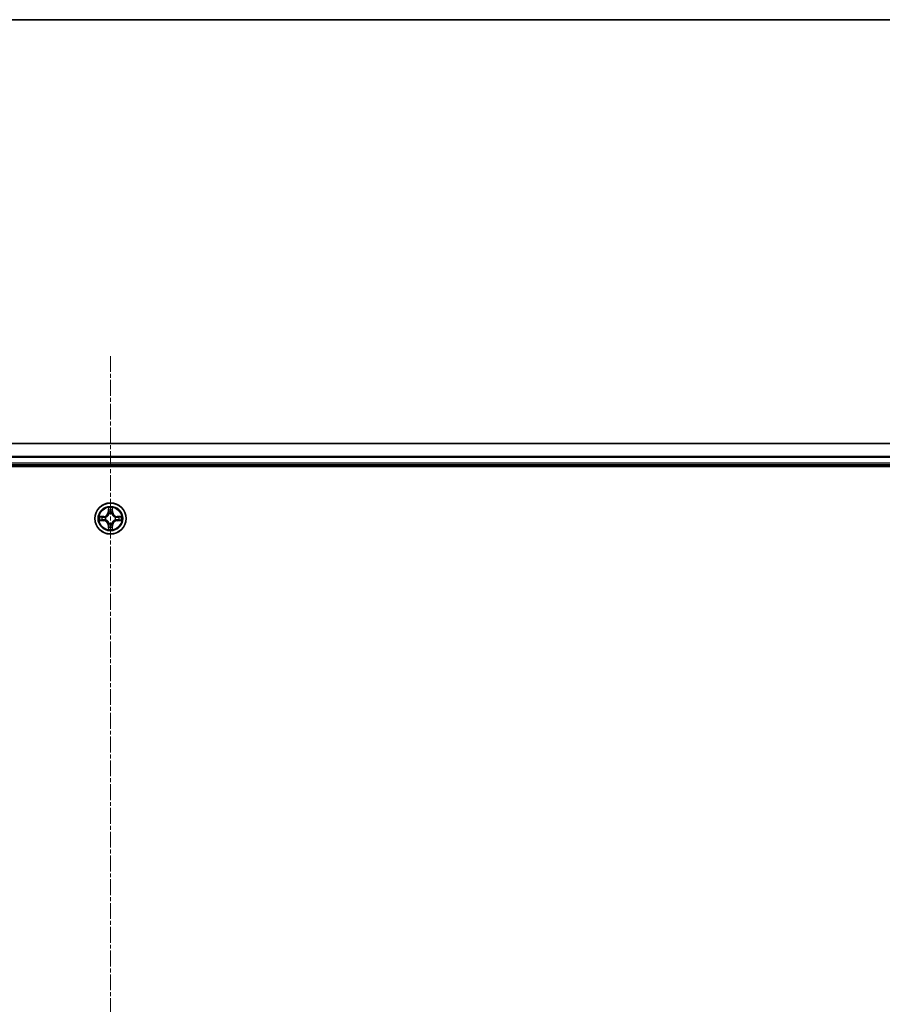
# Model space of a CAD drawing. Units: millimetres. Extents: x 7 to 9451, y 4 to 1830.
# Drawn here: x 1177 to 1337, y 1647 to 1830 of the extents above; entities that cross this region are included whole.
import ezdxf

# ---------------------------------------------------------------- set-up
doc = ezdxf.new("R2010")
doc.units = ezdxf.units.MM
doc.header["$LTSCALE"] = 0.5
doc.linetypes.add('CHAIN', pattern=[0.3543, 0.2362, -0.0295, 0.0591, -0.0295])
for name, color, linetype, lineweight in [('Border (ISO)', 7, 'Continuous', 35), ('Centerline (ISO)', 131, 'Continuous', 18), ('Visible (ISO)', 7, 'Continuous', 35), ('Visible Narrow (ISO)', 7, 'Continuous', 25)]:
    doc.layers.add(name, color=color, linetype=linetype, lineweight=lineweight)

# ---------------------------------------------------------------- blocks, each defined once
blk = doc.blocks.new('図面枠 tk図枠')
at = {"layer": 'Border (ISO)'}
blk.add_line((14.5, 289), (405.5, 289), dxfattribs=at)

msp = doc.modelspace()

# ---------------------------------------------------------------- linework, layer by layer
at = {"layer": 'Centerline (ISO)', "linetype": 'CHAIN', "ltscale": 25}
msp.add_line((1193.5011, 1767.84707), (1193.5011, 1237.34707), dxfattribs=at)
at = {"layer": 'Visible (ISO)'}
for p, q in [((1383.5011, 1751.59707), (1003.5011, 1751.59707)), ((1003.5011, 1747.59707), (1383.5011, 1747.59707)), ((998.5011, 1747.29707), (1388.5011, 1747.29707))]:
    msp.add_line(p, q, dxfattribs=at)
msp.add_circle((1193.5011, 1737.59707), 2.9, dxfattribs=at)
at = {"layer": 'Visible Narrow (ISO)'}
for p, q in [((1003.5011, 1751.55072), (1383.5011, 1751.55072)), ((1383.5011, 1749.15704), (1003.5011, 1749.15704)), ((1003.5011, 1749.0034), (1383.5011, 1749.0034)), ((1383.5011, 1747.89707), (1003.5011, 1747.89707)), ((1193.11066, 1739.6198), (1193.09705, 1738.84027)), ((1193.14685, 1738.8394), (1193.09705, 1738.84027)), ((1193.14685, 1738.8394), (1193.15541, 1739.32946)), ((1193.14685, 1738.8394), (1193.21949, 1738.83814)), ((1193.26, 1738.51337), (1193.25458, 1738.53398)), ((1193.74763, 1738.53398), (1193.74221, 1738.51337)), ((1193.85535, 1738.8394), (1193.78272, 1738.83814)), ((1193.8468, 1739.32946), (1193.85535, 1738.8394)), ((1193.85535, 1738.8394), (1193.90516, 1738.84027)), ((1193.90516, 1738.84027), (1193.89155, 1739.6198)), ((1192.2579, 1738.00113), (1191.47838, 1737.98752)), ((1191.47838, 1737.20663), (1192.2579, 1737.19302)), ((1191.76872, 1737.94277), (1192.25877, 1737.95133)), ((1192.25877, 1737.24282), (1191.76872, 1737.25138)), ((1192.25877, 1737.95133), (1192.2579, 1738.00113)), ((1192.25877, 1737.24282), (1192.2579, 1737.19302)), ((1192.25877, 1737.95133), (1192.26004, 1737.87869)), ((1192.25877, 1737.24282), (1192.26004, 1737.31546)), ((1192.5642, 1737.8436), (1192.58481, 1737.83818)), ((1192.58481, 1737.35597), (1192.5642, 1737.35055)), ((1193.25458, 1736.66017), (1193.26, 1736.68078)), ((1193.74221, 1736.68078), (1193.74763, 1736.66017)), ((1194.4174, 1737.83818), (1194.43801, 1737.8436)), ((1194.43801, 1737.35055), (1194.4174, 1737.35597)), ((1194.74343, 1737.95133), (1194.74216, 1737.87869)), ((1194.74343, 1737.24282), (1194.74216, 1737.31546)), ((1194.74343, 1737.95133), (1194.7443, 1738.00113)), ((1194.74343, 1737.95133), (1195.23349, 1737.94277)), ((1195.23349, 1737.25138), (1194.74343, 1737.24282)), ((1194.74343, 1737.24282), (1194.7443, 1737.19302)), ((1195.52383, 1737.98752), (1194.7443, 1738.00113)), ((1194.7443, 1737.19302), (1195.52383, 1737.20663)), ((1193.14685, 1736.35475), (1193.09705, 1736.35388)), ((1193.09705, 1736.35388), (1193.11066, 1735.57435)), ((1193.14685, 1736.35475), (1193.21949, 1736.35601)), ((1193.15541, 1735.86469), (1193.14685, 1736.35475)), ((1193.85535, 1736.35475), (1193.78272, 1736.35601)), ((1193.85535, 1736.35475), (1193.8468, 1735.86469)), ((1193.85535, 1736.35475), (1193.90516, 1736.35388)), ((1193.89155, 1735.57435), (1193.90516, 1736.35388))]:
    msp.add_line(p, q, dxfattribs=at)
for radius in [2.86769, 2.30915, 2.14146]:
    msp.add_circle((1193.5011, 1737.59707), radius, dxfattribs=at)
for centre, radius, start, end in [((1192.243, 1738.85518), 0.85418, 271, 359), ((1192.243, 1738.85518), 0.90399, 271, 359), ((1193.5011, 1737.59707), 2.06006, 79.0745817, 100.9254183), ((1193.5011, 1737.59707), 1.61218, 79.6924792, 100.3075208), ((1193.5011, 1737.59707), 0.9688, 75.2580441, 104.7419559), ((1193.5011, 1737.59707), 0.94748, 75.2580441, 104.7419559), ((1194.75921, 1738.85518), 0.90399, 181, 269), ((1194.75921, 1738.85518), 0.85418, 181, 269), ((1193.5011, 1737.59707), 2.06006, 169.0745817, 190.9254183), ((1193.5011, 1737.59707), 1.61218, 169.6924792, 190.3075208), ((1192.243, 1736.33897), 0.85418, 1, 89), ((1192.243, 1736.33897), 0.90399, 1, 89), ((1193.5011, 1737.59707), 0.9688, 165.2580441, 194.7419559), ((1193.5011, 1737.59707), 0.94748, 165.2580441, 194.7419559), ((1193.5011, 1737.59707), 0.9688, 255.2580441, 284.7419559), ((1193.5011, 1737.59707), 0.94748, 255.2580441, 284.7419559), ((1194.75921, 1736.33897), 0.90399, 91, 179), ((1194.75921, 1736.33897), 0.85418, 91, 179), ((1193.5011, 1737.59707), 0.94748, 345.2580441, 14.7419559), ((1193.5011, 1737.59707), 0.9688, 345.2580441, 14.7419559), ((1193.5011, 1737.59707), 1.61218, 349.6924792, 10.3075208), ((1193.5011, 1737.59707), 2.06006, 349.0745817, 10.9254183), ((1193.5011, 1737.59707), 2.06006, 259.0745817, 280.9254183), ((1193.5011, 1737.59707), 1.61218, 259.6924792, 280.3075208)]:
    msp.add_arc(centre, radius, start, end, dxfattribs=at)
for centre, major_axis, ratio, start_param, end_param in [((1193.20521, 1739.32859), (-0.04996, -0.002), 0.548506655, 4.783578405, 6.178760573), ((1193.22065, 1739.13917), (-0.04936, -0.00795), 0.895740182, 4.730442692, 6.085865813), ((1193.26597, 1738.49067), (-0.04917, 0.00905), 0.876846415, 5.103283132, 6.100893958), ((1193.26597, 1738.49067), (-0.04772, 0.01491), 0.410701226, 4.964497834, 6.187449516), ((1193.26929, 1738.83727), (-0.04936, -0.00795), 0.895720538, 4.734837657, 6.085883608), ((1193.73292, 1738.83727), (0.04936, -0.00795), 0.895720538, 0.197301699, 1.54834765), ((1193.73623, 1738.49067), (0.04772, 0.01491), 0.410701227, 0.095735791, 1.318687473), ((1193.73623, 1738.49067), (0.04917, 0.00905), 0.876846413, 0.18229136, 1.179902186), ((1193.78156, 1739.13917), (0.04936, -0.00795), 0.895740182, 0.197319494, 1.552742616), ((1193.797, 1739.32859), (0.04996, -0.002), 0.548506655, 0.104424734, 1.499606902), ((1191.76959, 1737.89297), (0.002, 0.04996), 0.548506655, 0.104424734, 1.499606902), ((1191.76959, 1737.30118), (0.002, -0.04996), 0.548506655, 4.783578405, 6.178760573), ((1191.95901, 1737.87753), (0.00795, 0.04936), 0.895740182, 0.197319494, 1.552742616), ((1191.95901, 1737.31662), (0.00795, -0.04936), 0.895740182, 4.730442692, 6.085865813), ((1192.26091, 1737.82889), (0.00795, 0.04936), 0.895720538, 0.197301699, 1.54834765), ((1192.26091, 1737.36526), (0.00795, -0.04936), 0.895720538, 4.734837657, 6.085883608), ((1192.60751, 1737.8322), (-0.00905, 0.04917), 0.876846413, 0.18229136, 1.179902186), ((1192.60751, 1737.36195), (-0.00905, -0.04917), 0.876846415, 5.103283132, 6.100893958), ((1192.60751, 1737.8322), (-0.01491, 0.04772), 0.410701227, 0.095735791, 1.318687473), ((1192.60751, 1737.36195), (-0.01491, -0.04772), 0.410701226, 4.964497834, 6.187449516), ((1193.26597, 1736.70348), (-0.04917, -0.00905), 0.876846413, 0.18229136, 1.179902186), ((1193.26597, 1736.70348), (-0.04772, -0.01491), 0.410701227, 0.095735791, 1.318687473), ((1193.73623, 1736.70348), (0.04772, -0.01491), 0.410701226, 4.964497834, 6.187449516), ((1193.73623, 1736.70348), (0.04917, -0.00905), 0.876846415, 5.103283132, 6.100893958), ((1194.3947, 1737.8322), (0.00905, 0.04917), 0.876846415, 5.103283132, 6.100893958), ((1194.3947, 1737.8322), (0.01491, 0.04772), 0.410701226, 4.964497834, 6.187449516), ((1194.3947, 1737.36195), (0.01491, -0.04772), 0.410701227, 0.095735791, 1.318687473), ((1194.3947, 1737.36195), (0.00905, -0.04917), 0.876846413, 0.18229136, 1.179902186), ((1194.7413, 1737.82889), (-0.00795, 0.04936), 0.895720538, 4.734837657, 6.085883608), ((1194.7413, 1737.36526), (-0.00795, -0.04936), 0.895720538, 0.197301699, 1.54834765), ((1195.04319, 1737.87753), (-0.00795, 0.04936), 0.895740182, 4.730442692, 6.085865813), ((1195.04319, 1737.31662), (-0.00795, -0.04936), 0.895740182, 0.197319494, 1.552742616), ((1195.23262, 1737.89297), (-0.002, 0.04996), 0.548506655, 4.783578405, 6.178760573), ((1195.23262, 1737.30118), (-0.002, -0.04996), 0.548506655, 0.104424734, 1.499606902), ((1193.20521, 1735.86556), (-0.04996, 0.002), 0.548506655, 0.104424734, 1.499606902), ((1193.22065, 1736.05498), (-0.04936, 0.00795), 0.895740182, 0.197319494, 1.552742616), ((1193.26929, 1736.35688), (-0.04936, 0.00795), 0.895720538, 0.197301699, 1.54834765), ((1193.73292, 1736.35688), (0.04936, 0.00795), 0.895720538, 4.734837657, 6.085883608), ((1193.78156, 1736.05498), (0.04936, 0.00795), 0.895740182, 4.730442692, 6.085865813), ((1193.797, 1735.86556), (0.04996, 0.002), 0.548506655, 4.783578405, 6.178760573)]:
    msp.add_ellipse(centre, major_axis=major_axis, ratio=ratio, start_param=start_param, end_param=end_param, dxfattribs=at)
for points, knots in [([(1192.58481, 1737.83818), (1192.6007, 1737.84334), (1192.61655, 1737.84892), (1192.71256, 1737.88545), (1192.79167, 1737.92714), (1192.91433, 1738.015), (1192.96001, 1738.05366), (1193.00226, 1738.09592), (1193.04452, 1738.13817), (1193.08318, 1738.18385), (1193.17104, 1738.30651), (1193.21273, 1738.38561), (1193.24925, 1738.48162), (1193.25484, 1738.49748), (1193.26, 1738.51337)], [-0.1748660129, -0.1748660129, -0.1748660129, -0.1748660129, -0.1694049504, -0.1694049504, -0.1416740768, -0.1416740768, -0.1243422808, -0.1243422808, -0.1243422808, -0.1070104848, -0.1070104848, -0.0792796113, -0.0792796113, -0.0738185488, -0.0738185488, -0.0738185488, -0.0738185488]), ([(1193.21905, 1738.50739), (1193.21436, 1738.49227), (1193.20929, 1738.47719), (1193.17607, 1738.38595), (1193.13819, 1738.311), (1193.05801, 1738.19601), (1193.02264, 1738.15353), (1192.98364, 1738.11454), (1192.94464, 1738.07554), (1192.90217, 1738.04017), (1192.78718, 1737.95999), (1192.71223, 1737.92211), (1192.62098, 1737.88889), (1192.60591, 1737.88382), (1192.59079, 1737.87912)], [0.0738185488, 0.0738185488, 0.0738185488, 0.0738185488, 0.0792796113, 0.0792796113, 0.1070104848, 0.1070104848, 0.1243422808, 0.1243422808, 0.1243422808, 0.1416740768, 0.1416740768, 0.1694049504, 0.1694049504, 0.1748660128, 0.1748660128, 0.1748660128, 0.1748660128]), ([(1193.20056, 1739.35578), (1193.20019, 1739.37084), (1193.19809, 1739.38634), (1193.18958, 1739.42728), (1193.18142, 1739.4529), (1193.16331, 1739.50158), (1193.15365, 1739.52462), (1193.13286, 1739.57178), (1193.12171, 1739.59589), (1193.11066, 1739.6198)], [0, 0, 0, 0, 0.00593403848, 0.00593403848, 0.01542850005, 0.01542850005, 0.02374498793, 0.02374498793, 0.03239430317, 0.03239430317, 0.03239430317, 0.03239430317]), ([(1193.11066, 1739.6198), (1193.1162, 1739.59348), (1193.12178, 1739.56695), (1193.13214, 1739.51505), (1193.13695, 1739.48969), (1193.14595, 1739.43614), (1193.14998, 1739.40797), (1193.15419, 1739.36299), (1193.15522, 1739.34598), (1193.15541, 1739.32946)], [-0.03239430317, -0.03239430317, -0.03239430317, -0.03239430317, -0.02374498793, -0.02374498793, -0.01542850005, -0.01542850005, -0.00593403848, -0.00593403848, 0, 0, 0, 0]), ([(1193.15541, 1739.32946), (1193.15702, 1739.2891), (1193.15916, 1739.25227), (1193.16437, 1739.18833), (1193.16743, 1739.16124), (1193.17085, 1739.14004)], [0, 0, 0, 0, 0.01449142296, 0.01449142296, 0.02898284593, 0.02898284593, 0.02898284593, 0.02898284593]), ([(1193.17085, 1739.14004), (1193.17895, 1739.08972), (1193.18706, 1739.03941), (1193.20327, 1738.93877), (1193.21138, 1738.88846), (1193.21949, 1738.83814)], [0, 0, 0, 0, 0.03438992711, 0.03438992711, 0.06877985423, 0.06877985423, 0.06877985423, 0.06877985423]), ([(1193.21263, 1739.18323), (1193.20958, 1739.20252), (1193.20701, 1739.22718), (1193.20296, 1739.28543), (1193.20148, 1739.319), (1193.20056, 1739.35578)], [-0.02898284593, -0.02898284593, -0.02898284593, -0.02898284593, -0.01449142296, -0.01449142296, 0, 0, 0, 0]), ([(1193.26106, 1738.88129), (1193.253, 1738.93162), (1193.24493, 1738.98195), (1193.22879, 1739.08259), (1193.22071, 1739.13291), (1193.21263, 1739.18323)], [-0.06877985423, -0.06877985423, -0.06877985423, -0.06877985423, -0.03438992711, -0.03438992711, 0, 0, 0, 0]), ([(1193.21949, 1738.83814), (1193.23112, 1738.76974), (1193.23571, 1738.70006), (1193.23059, 1738.5889), (1193.22632, 1738.54861), (1193.21905, 1738.50739)], [0, 0, 0, 0, 0.04912062725, 0.04912062725, 0.07646536039, 0.07646536039, 0.07646536039, 0.07646536039]), ([(1193.25458, 1738.53398), (1193.26338, 1738.5773), (1193.26881, 1738.6196), (1193.27641, 1738.73627), (1193.27257, 1738.80941), (1193.26106, 1738.88129)], [-0.07646536035, -0.07646536035, -0.07646536035, -0.07646536035, -0.04912062725, -0.04912062725, 0, 0, 0, 0]), ([(1193.74115, 1738.88129), (1193.72963, 1738.80941), (1193.72579, 1738.73627), (1193.73339, 1738.6196), (1193.73882, 1738.5773), (1193.74763, 1738.53398)], [-0.09824125451, -0.09824125451, -0.09824125451, -0.09824125451, -0.04912062725, -0.04912062725, -0.02177589412, -0.02177589412, -0.02177589412, -0.02177589412]), ([(1193.78957, 1739.18323), (1193.78149, 1739.13291), (1193.77342, 1739.08259), (1193.75728, 1738.98195), (1193.74921, 1738.93162), (1193.74115, 1738.88129)], [-0.06877985423, -0.06877985423, -0.06877985423, -0.06877985423, -0.03438992711, -0.03438992711, 0, 0, 0, 0]), ([(1193.74221, 1738.51337), (1193.74737, 1738.49748), (1193.75295, 1738.48162), (1193.78948, 1738.38561), (1193.83116, 1738.30651), (1193.91903, 1738.18385), (1193.95769, 1738.13817), (1193.99994, 1738.09592), (1194.0422, 1738.05366), (1194.08788, 1738.015), (1194.21054, 1737.92714), (1194.28964, 1737.88545), (1194.38565, 1737.84892), (1194.40151, 1737.84334), (1194.4174, 1737.83818)], [-0.1748660129, -0.1748660129, -0.1748660129, -0.1748660129, -0.1694049504, -0.1694049504, -0.1416740768, -0.1416740768, -0.1243422808, -0.1243422808, -0.1243422808, -0.1070104848, -0.1070104848, -0.0792796113, -0.0792796113, -0.0738185488, -0.0738185488, -0.0738185488, -0.0738185488]), ([(1193.78315, 1738.50739), (1193.77589, 1738.54861), (1193.77161, 1738.5889), (1193.7665, 1738.70006), (1193.77108, 1738.76974), (1193.78272, 1738.83814)], [0.02177589412, 0.02177589412, 0.02177589412, 0.02177589412, 0.04912062725, 0.04912062725, 0.09824125451, 0.09824125451, 0.09824125451, 0.09824125451]), ([(1193.78272, 1738.83814), (1193.79083, 1738.88846), (1193.79893, 1738.93877), (1193.81515, 1739.03941), (1193.82325, 1739.08972), (1193.83136, 1739.14004)], [0, 0, 0, 0, 0.03438992711, 0.03438992711, 0.06877985423, 0.06877985423, 0.06877985423, 0.06877985423]), ([(1194.41142, 1737.87912), (1194.3963, 1737.88382), (1194.38122, 1737.88889), (1194.28998, 1737.92211), (1194.21503, 1737.95999), (1194.10004, 1738.04017), (1194.05756, 1738.07554), (1194.01857, 1738.11454), (1193.97957, 1738.15353), (1193.9442, 1738.19601), (1193.86402, 1738.311), (1193.82614, 1738.38595), (1193.79292, 1738.47719), (1193.78784, 1738.49227), (1193.78315, 1738.50739)], [0.0738185488, 0.0738185488, 0.0738185488, 0.0738185488, 0.0792796113, 0.0792796113, 0.1070104848, 0.1070104848, 0.1243422808, 0.1243422808, 0.1243422808, 0.1416740768, 0.1416740768, 0.1694049504, 0.1694049504, 0.1748660128, 0.1748660128, 0.1748660128, 0.1748660128]), ([(1193.80164, 1739.35578), (1193.80073, 1739.31924), (1193.79926, 1739.28586), (1193.79523, 1739.2275), (1193.79265, 1739.20264), (1193.78957, 1739.18323)], [-0.02898284593, -0.02898284593, -0.02898284593, -0.02898284593, -0.01458506341, -0.01458506341, 0, 0, 0, 0]), ([(1193.89155, 1739.6198), (1193.87808, 1739.59066), (1193.86445, 1739.56123), (1193.83586, 1739.49468), (1193.82155, 1739.45795), (1193.80614, 1739.39933), (1193.80218, 1739.37712), (1193.80164, 1739.35578)], [-0.00033832945, -0.00033832945, -0.00033832945, -0.00033832945, 0.0102009359, 0.0102009359, 0.02365018994, 0.02365018994, 0.03205597372, 0.03205597372, 0.03205597372, 0.03205597372]), ([(1193.83136, 1739.14004), (1193.8348, 1739.16137), (1193.83788, 1739.18868), (1193.84307, 1739.25274), (1193.8452, 1739.28936), (1193.8468, 1739.32946)], [0, 0, 0, 0, 0.01458506341, 0.01458506341, 0.02898284593, 0.02898284593, 0.02898284593, 0.02898284593]), ([(1193.8468, 1739.32946), (1193.84706, 1739.35286), (1193.84902, 1739.37726), (1193.85663, 1739.44168), (1193.86374, 1739.4821), (1193.87799, 1739.55534), (1193.8848, 1739.58773), (1193.89155, 1739.6198)], [-0.03205597372, -0.03205597372, -0.03205597372, -0.03205597372, -0.02365018994, -0.02365018994, -0.0102009359, -0.0102009359, 0.00033832945, 0.00033832945, 0.00033832945, 0.00033832945]), ([(1191.76872, 1737.94277), (1191.74532, 1737.94304), (1191.72092, 1737.94499), (1191.6565, 1737.95261), (1191.61608, 1737.95971), (1191.54284, 1737.97396), (1191.51045, 1737.98077), (1191.47838, 1737.98752)], [-0.03205597372, -0.03205597372, -0.03205597372, -0.03205597372, -0.02365018994, -0.02365018994, -0.0102009359, -0.0102009359, 0.00033832945, 0.00033832945, 0.00033832945, 0.00033832945]), ([(1191.47838, 1737.98752), (1191.50752, 1737.97406), (1191.53695, 1737.96043), (1191.6035, 1737.93183), (1191.64023, 1737.91752), (1191.69885, 1737.90212), (1191.72106, 1737.89815), (1191.7424, 1737.89762)], [-0.00033832945, -0.00033832945, -0.00033832945, -0.00033832945, 0.0102009359, 0.0102009359, 0.02365018994, 0.02365018994, 0.03205597372, 0.03205597372, 0.03205597372, 0.03205597372]), ([(1191.7424, 1737.29653), (1191.72733, 1737.29616), (1191.71184, 1737.29406), (1191.6709, 1737.28555), (1191.64528, 1737.27739), (1191.5966, 1737.25928), (1191.57356, 1737.24962), (1191.52639, 1737.22884), (1191.50229, 1737.21768), (1191.47838, 1737.20663)], [0, 0, 0, 0, 0.00593403848, 0.00593403848, 0.01542850005, 0.01542850005, 0.02374498793, 0.02374498793, 0.03239430317, 0.03239430317, 0.03239430317, 0.03239430317]), ([(1191.47838, 1737.20663), (1191.5047, 1737.21217), (1191.53123, 1737.21775), (1191.58313, 1737.22812), (1191.60849, 1737.23293), (1191.66204, 1737.24192), (1191.69021, 1737.24595), (1191.73519, 1737.25016), (1191.7522, 1737.25119), (1191.76872, 1737.25138)], [-0.03239430317, -0.03239430317, -0.03239430317, -0.03239430317, -0.02374498793, -0.02374498793, -0.01542850005, -0.01542850005, -0.00593403848, -0.00593403848, 0, 0, 0, 0]), ([(1191.7424, 1737.89762), (1191.77894, 1737.8967), (1191.81231, 1737.89524), (1191.87068, 1737.8912), (1191.89554, 1737.88862), (1191.91495, 1737.88554)], [-0.02898284593, -0.02898284593, -0.02898284593, -0.02898284593, -0.01458506341, -0.01458506341, 0, 0, 0, 0]), ([(1191.91495, 1737.30861), (1191.89566, 1737.30555), (1191.871, 1737.30298), (1191.81275, 1737.29893), (1191.77918, 1737.29745), (1191.7424, 1737.29653)], [-0.02898284593, -0.02898284593, -0.02898284593, -0.02898284593, -0.01449142296, -0.01449142296, 0, 0, 0, 0]), ([(1191.95814, 1737.92733), (1191.9368, 1737.93077), (1191.9095, 1737.93385), (1191.84544, 1737.93904), (1191.80881, 1737.94117), (1191.76872, 1737.94277)], [0, 0, 0, 0, 0.01458506341, 0.01458506341, 0.02898284593, 0.02898284593, 0.02898284593, 0.02898284593]), ([(1191.76872, 1737.25138), (1191.80908, 1737.25299), (1191.84591, 1737.25513), (1191.90985, 1737.26034), (1191.93694, 1737.2634), (1191.95814, 1737.26682)], [0, 0, 0, 0, 0.01449142296, 0.01449142296, 0.02898284593, 0.02898284593, 0.02898284593, 0.02898284593]), ([(1191.91495, 1737.88554), (1191.96527, 1737.87747), (1192.01559, 1737.86939), (1192.11623, 1737.85325), (1192.16656, 1737.84518), (1192.21688, 1737.83712)], [-0.06877985423, -0.06877985423, -0.06877985423, -0.06877985423, -0.03438992711, -0.03438992711, 0, 0, 0, 0]), ([(1192.21688, 1737.35703), (1192.16656, 1737.34897), (1192.11623, 1737.3409), (1192.01559, 1737.32476), (1191.96527, 1737.31668), (1191.91495, 1737.30861)], [-0.06877985423, -0.06877985423, -0.06877985423, -0.06877985423, -0.03438992711, -0.03438992711, 0, 0, 0, 0]), ([(1192.26004, 1737.87869), (1192.20972, 1737.8868), (1192.15941, 1737.89491), (1192.05877, 1737.91112), (1192.00846, 1737.91923), (1191.95814, 1737.92733)], [0, 0, 0, 0, 0.03438992711, 0.03438992711, 0.06877985423, 0.06877985423, 0.06877985423, 0.06877985423]), ([(1191.95814, 1737.26682), (1192.00846, 1737.27492), (1192.05877, 1737.28303), (1192.15941, 1737.29924), (1192.20972, 1737.30735), (1192.26004, 1737.31546)], [0, 0, 0, 0, 0.03438992711, 0.03438992711, 0.06877985423, 0.06877985423, 0.06877985423, 0.06877985423]), ([(1192.21688, 1737.83712), (1192.28877, 1737.82561), (1192.36191, 1737.82177), (1192.47858, 1737.82936), (1192.52087, 1737.8348), (1192.5642, 1737.8436)], [-0.09824125451, -0.09824125451, -0.09824125451, -0.09824125451, -0.04912062725, -0.04912062725, -0.02177589412, -0.02177589412, -0.02177589412, -0.02177589412]), ([(1192.5642, 1737.35055), (1192.52087, 1737.35935), (1192.47858, 1737.36479), (1192.36191, 1737.37238), (1192.28877, 1737.36854), (1192.21688, 1737.35703)], [-0.07646536035, -0.07646536035, -0.07646536035, -0.07646536035, -0.04912062725, -0.04912062725, 0, 0, 0, 0]), ([(1192.59079, 1737.87912), (1192.54957, 1737.87186), (1192.50928, 1737.86758), (1192.39812, 1737.86247), (1192.32844, 1737.86705), (1192.26004, 1737.87869)], [0.02177589412, 0.02177589412, 0.02177589412, 0.02177589412, 0.04912062725, 0.04912062725, 0.09824125451, 0.09824125451, 0.09824125451, 0.09824125451]), ([(1192.26004, 1737.31546), (1192.32844, 1737.3271), (1192.39812, 1737.33168), (1192.50928, 1737.32657), (1192.54957, 1737.32229), (1192.59079, 1737.31503)], [0, 0, 0, 0, 0.04912062725, 0.04912062725, 0.07646536039, 0.07646536039, 0.07646536039, 0.07646536039]), ([(1193.26, 1736.68078), (1193.25484, 1736.69667), (1193.24925, 1736.71253), (1193.21273, 1736.80854), (1193.17104, 1736.88764), (1193.08318, 1737.0103), (1193.04452, 1737.05598), (1193.00226, 1737.09823), (1192.96001, 1737.14049), (1192.91433, 1737.17915), (1192.79167, 1737.26701), (1192.71256, 1737.3087), (1192.61655, 1737.34522), (1192.6007, 1737.35081), (1192.58481, 1737.35597)], [-0.1748660129, -0.1748660129, -0.1748660129, -0.1748660129, -0.1694049504, -0.1694049504, -0.1416740768, -0.1416740768, -0.1243422808, -0.1243422808, -0.1243422808, -0.1070104848, -0.1070104848, -0.0792796113, -0.0792796113, -0.0738185488, -0.0738185488, -0.0738185488, -0.0738185488]), ([(1192.59079, 1737.31503), (1192.60591, 1737.31033), (1192.62098, 1737.30526), (1192.71223, 1737.27204), (1192.78718, 1737.23416), (1192.90217, 1737.15398), (1192.94464, 1737.11861), (1192.98364, 1737.07961), (1193.02264, 1737.04062), (1193.05801, 1736.99814), (1193.13819, 1736.88315), (1193.17607, 1736.8082), (1193.20929, 1736.71696), (1193.21436, 1736.70188), (1193.21905, 1736.68676)], [0.0738185488, 0.0738185488, 0.0738185488, 0.0738185488, 0.0792796113, 0.0792796113, 0.1070104848, 0.1070104848, 0.1243422808, 0.1243422808, 0.1243422808, 0.1416740768, 0.1416740768, 0.1694049504, 0.1694049504, 0.1748660128, 0.1748660128, 0.1748660128, 0.1748660128]), ([(1193.21905, 1736.68676), (1193.22632, 1736.64554), (1193.23059, 1736.60525), (1193.23571, 1736.49409), (1193.23112, 1736.42441), (1193.21949, 1736.35601)], [0.02177589412, 0.02177589412, 0.02177589412, 0.02177589412, 0.04912062725, 0.04912062725, 0.09824125451, 0.09824125451, 0.09824125451, 0.09824125451]), ([(1193.26106, 1736.31286), (1193.27257, 1736.38474), (1193.27641, 1736.45788), (1193.26881, 1736.57455), (1193.26338, 1736.61685), (1193.25458, 1736.66017)], [-0.09824125451, -0.09824125451, -0.09824125451, -0.09824125451, -0.04912062725, -0.04912062725, -0.02177589412, -0.02177589412, -0.02177589412, -0.02177589412]), ([(1193.74763, 1736.66017), (1193.73882, 1736.61685), (1193.73339, 1736.57455), (1193.72579, 1736.45788), (1193.72963, 1736.38474), (1193.74115, 1736.31286)], [-0.07646536035, -0.07646536035, -0.07646536035, -0.07646536035, -0.04912062725, -0.04912062725, 0, 0, 0, 0]), ([(1194.4174, 1737.35597), (1194.40151, 1737.35081), (1194.38565, 1737.34522), (1194.28964, 1737.3087), (1194.21054, 1737.26701), (1194.08788, 1737.17915), (1194.0422, 1737.14049), (1193.99994, 1737.09823), (1193.95769, 1737.05598), (1193.91903, 1737.0103), (1193.83116, 1736.88764), (1193.78948, 1736.80854), (1193.75295, 1736.71253), (1193.74737, 1736.69667), (1193.74221, 1736.68078)], [-0.1748660129, -0.1748660129, -0.1748660129, -0.1748660129, -0.1694049504, -0.1694049504, -0.1416740768, -0.1416740768, -0.1243422808, -0.1243422808, -0.1243422808, -0.1070104848, -0.1070104848, -0.0792796113, -0.0792796113, -0.0738185488, -0.0738185488, -0.0738185488, -0.0738185488]), ([(1193.78272, 1736.35601), (1193.77108, 1736.42441), (1193.7665, 1736.49409), (1193.77161, 1736.60525), (1193.77589, 1736.64554), (1193.78315, 1736.68676)], [0, 0, 0, 0, 0.04912062725, 0.04912062725, 0.07646536039, 0.07646536039, 0.07646536039, 0.07646536039]), ([(1193.78315, 1736.68676), (1193.78784, 1736.70188), (1193.79292, 1736.71696), (1193.82614, 1736.8082), (1193.86402, 1736.88315), (1193.9442, 1736.99814), (1193.97957, 1737.04062), (1194.01857, 1737.07961), (1194.05756, 1737.11861), (1194.10004, 1737.15398), (1194.21503, 1737.23416), (1194.28998, 1737.27204), (1194.38122, 1737.30526), (1194.3963, 1737.31033), (1194.41142, 1737.31503)], [0.0738185488, 0.0738185488, 0.0738185488, 0.0738185488, 0.0792796113, 0.0792796113, 0.1070104848, 0.1070104848, 0.1243422808, 0.1243422808, 0.1243422808, 0.1416740768, 0.1416740768, 0.1694049504, 0.1694049504, 0.1748660128, 0.1748660128, 0.1748660128, 0.1748660128]), ([(1194.74216, 1737.87869), (1194.67377, 1737.86705), (1194.60409, 1737.86247), (1194.49293, 1737.86758), (1194.45264, 1737.87186), (1194.41142, 1737.87912)], [0, 0, 0, 0, 0.04912062725, 0.04912062725, 0.07646536039, 0.07646536039, 0.07646536039, 0.07646536039]), ([(1194.41142, 1737.31503), (1194.45264, 1737.32229), (1194.49293, 1737.32657), (1194.60409, 1737.33168), (1194.67377, 1737.3271), (1194.74216, 1737.31546)], [0.02177589412, 0.02177589412, 0.02177589412, 0.02177589412, 0.04912062725, 0.04912062725, 0.09824125451, 0.09824125451, 0.09824125451, 0.09824125451]), ([(1194.43801, 1737.8436), (1194.48133, 1737.8348), (1194.52362, 1737.82936), (1194.64029, 1737.82177), (1194.71344, 1737.82561), (1194.78532, 1737.83712)], [-0.07646536035, -0.07646536035, -0.07646536035, -0.07646536035, -0.04912062725, -0.04912062725, 0, 0, 0, 0]), ([(1194.78532, 1737.35703), (1194.71344, 1737.36854), (1194.64029, 1737.37238), (1194.52362, 1737.36479), (1194.48133, 1737.35935), (1194.43801, 1737.35055)], [-0.09824125451, -0.09824125451, -0.09824125451, -0.09824125451, -0.04912062725, -0.04912062725, -0.02177589412, -0.02177589412, -0.02177589412, -0.02177589412]), ([(1195.04406, 1737.92733), (1194.99375, 1737.91923), (1194.94343, 1737.91112), (1194.8428, 1737.89491), (1194.79248, 1737.8868), (1194.74216, 1737.87869)], [0, 0, 0, 0, 0.03438992711, 0.03438992711, 0.06877985423, 0.06877985423, 0.06877985423, 0.06877985423]), ([(1194.74216, 1737.31546), (1194.79248, 1737.30735), (1194.8428, 1737.29924), (1194.94343, 1737.28303), (1194.99375, 1737.27492), (1195.04406, 1737.26682)], [0, 0, 0, 0, 0.03438992711, 0.03438992711, 0.06877985423, 0.06877985423, 0.06877985423, 0.06877985423]), ([(1194.78532, 1737.83712), (1194.83565, 1737.84518), (1194.88597, 1737.85325), (1194.98662, 1737.86939), (1195.03694, 1737.87747), (1195.08726, 1737.88554)], [-0.06877985423, -0.06877985423, -0.06877985423, -0.06877985423, -0.03438992711, -0.03438992711, 0, 0, 0, 0]), ([(1195.08726, 1737.30861), (1195.03694, 1737.31668), (1194.98662, 1737.32476), (1194.88597, 1737.3409), (1194.83565, 1737.34897), (1194.78532, 1737.35703)], [-0.06877985423, -0.06877985423, -0.06877985423, -0.06877985423, -0.03438992711, -0.03438992711, 0, 0, 0, 0]), ([(1195.23349, 1737.94277), (1195.19313, 1737.94116), (1195.15629, 1737.93902), (1195.09236, 1737.93381), (1195.06527, 1737.93075), (1195.04406, 1737.92733)], [0, 0, 0, 0, 0.01449142296, 0.01449142296, 0.02898284593, 0.02898284593, 0.02898284593, 0.02898284593]), ([(1195.04406, 1737.26682), (1195.0654, 1737.26338), (1195.09271, 1737.2603), (1195.15677, 1737.25511), (1195.19339, 1737.25298), (1195.23349, 1737.25138)], [0, 0, 0, 0, 0.01458506341, 0.01458506341, 0.02898284593, 0.02898284593, 0.02898284593, 0.02898284593]), ([(1195.08726, 1737.88554), (1195.10654, 1737.8886), (1195.13121, 1737.89117), (1195.18946, 1737.89522), (1195.22303, 1737.8967), (1195.25981, 1737.89762)], [-0.02898284593, -0.02898284593, -0.02898284593, -0.02898284593, -0.01449142296, -0.01449142296, 0, 0, 0, 0]), ([(1195.25981, 1737.29653), (1195.22327, 1737.29745), (1195.18989, 1737.29891), (1195.13153, 1737.30295), (1195.10667, 1737.30553), (1195.08726, 1737.30861)], [-0.02898284593, -0.02898284593, -0.02898284593, -0.02898284593, -0.01458506341, -0.01458506341, 0, 0, 0, 0]), ([(1195.52383, 1737.98752), (1195.49751, 1737.98198), (1195.47098, 1737.9764), (1195.41907, 1737.96603), (1195.39372, 1737.96122), (1195.34017, 1737.95223), (1195.312, 1737.9482), (1195.26702, 1737.94399), (1195.25001, 1737.94296), (1195.23349, 1737.94277)], [-0.03239430317, -0.03239430317, -0.03239430317, -0.03239430317, -0.02374498793, -0.02374498793, -0.01542850005, -0.01542850005, -0.00593403848, -0.00593403848, 0, 0, 0, 0]), ([(1195.23349, 1737.25138), (1195.25689, 1737.25111), (1195.28129, 1737.24916), (1195.34571, 1737.24154), (1195.38613, 1737.23444), (1195.45936, 1737.22019), (1195.49176, 1737.21338), (1195.52383, 1737.20663)], [-0.03205597372, -0.03205597372, -0.03205597372, -0.03205597372, -0.02365018994, -0.02365018994, -0.0102009359, -0.0102009359, 0.00033832945, 0.00033832945, 0.00033832945, 0.00033832945]), ([(1195.25981, 1737.89762), (1195.27487, 1737.89799), (1195.29037, 1737.90009), (1195.33131, 1737.9086), (1195.35693, 1737.91676), (1195.40561, 1737.93487), (1195.42865, 1737.94453), (1195.47581, 1737.96531), (1195.49992, 1737.97647), (1195.52383, 1737.98752)], [0, 0, 0, 0, 0.00593403848, 0.00593403848, 0.01542850005, 0.01542850005, 0.02374498793, 0.02374498793, 0.03239430317, 0.03239430317, 0.03239430317, 0.03239430317]), ([(1195.52383, 1737.20663), (1195.49469, 1737.22009), (1195.46526, 1737.23372), (1195.39871, 1737.26232), (1195.36198, 1737.27663), (1195.30336, 1737.29203), (1195.28115, 1737.296), (1195.25981, 1737.29653)], [-0.00033832945, -0.00033832945, -0.00033832945, -0.00033832945, 0.0102009359, 0.0102009359, 0.02365018994, 0.02365018994, 0.03205597372, 0.03205597372, 0.03205597372, 0.03205597372]), ([(1193.15541, 1735.86469), (1193.15514, 1735.84129), (1193.15319, 1735.81689), (1193.14557, 1735.75247), (1193.13847, 1735.71205), (1193.12422, 1735.63881), (1193.11741, 1735.60642), (1193.11066, 1735.57435)], [-0.03205597372, -0.03205597372, -0.03205597372, -0.03205597372, -0.02365018994, -0.02365018994, -0.0102009359, -0.0102009359, 0.00033832945, 0.00033832945, 0.00033832945, 0.00033832945]), ([(1193.11066, 1735.57435), (1193.12412, 1735.60349), (1193.13775, 1735.63292), (1193.16635, 1735.69947), (1193.18066, 1735.7362), (1193.19606, 1735.79482), (1193.20003, 1735.81703), (1193.20056, 1735.83837)], [-0.00033832945, -0.00033832945, -0.00033832945, -0.00033832945, 0.0102009359, 0.0102009359, 0.02365018994, 0.02365018994, 0.03205597372, 0.03205597372, 0.03205597372, 0.03205597372]), ([(1193.17085, 1736.05411), (1193.16741, 1736.03278), (1193.16433, 1736.00547), (1193.15914, 1735.94141), (1193.15701, 1735.90479), (1193.15541, 1735.86469)], [0, 0, 0, 0, 0.01458506341, 0.01458506341, 0.02898284593, 0.02898284593, 0.02898284593, 0.02898284593]), ([(1193.21949, 1736.35601), (1193.21138, 1736.30569), (1193.20327, 1736.25538), (1193.18706, 1736.15474), (1193.17895, 1736.10443), (1193.17085, 1736.05411)], [0, 0, 0, 0, 0.03438992711, 0.03438992711, 0.06877985423, 0.06877985423, 0.06877985423, 0.06877985423]), ([(1193.20056, 1735.83837), (1193.20148, 1735.87491), (1193.20294, 1735.90829), (1193.20698, 1735.96665), (1193.20956, 1735.99151), (1193.21263, 1736.01092)], [-0.02898284593, -0.02898284593, -0.02898284593, -0.02898284593, -0.01458506341, -0.01458506341, 0, 0, 0, 0]), ([(1193.21263, 1736.01092), (1193.22071, 1736.06124), (1193.22879, 1736.11156), (1193.24493, 1736.2122), (1193.253, 1736.26253), (1193.26106, 1736.31286)], [-0.06877985423, -0.06877985423, -0.06877985423, -0.06877985423, -0.03438992711, -0.03438992711, 0, 0, 0, 0]), ([(1193.74115, 1736.31286), (1193.74921, 1736.26253), (1193.75728, 1736.2122), (1193.77342, 1736.11156), (1193.78149, 1736.06124), (1193.78957, 1736.01092)], [-0.06877985423, -0.06877985423, -0.06877985423, -0.06877985423, -0.03438992711, -0.03438992711, 0, 0, 0, 0]), ([(1193.83136, 1736.05411), (1193.82325, 1736.10443), (1193.81515, 1736.15474), (1193.79893, 1736.25538), (1193.79083, 1736.30569), (1193.78272, 1736.35601)], [0, 0, 0, 0, 0.03438992711, 0.03438992711, 0.06877985423, 0.06877985423, 0.06877985423, 0.06877985423]), ([(1193.78957, 1736.01092), (1193.79263, 1735.99163), (1193.7952, 1735.96697), (1193.79924, 1735.90872), (1193.80072, 1735.87515), (1193.80164, 1735.83837)], [-0.02898284593, -0.02898284593, -0.02898284593, -0.02898284593, -0.01449142296, -0.01449142296, 0, 0, 0, 0]), ([(1193.80164, 1735.83837), (1193.80202, 1735.82331), (1193.80412, 1735.80781), (1193.81263, 1735.76687), (1193.82079, 1735.74125), (1193.8389, 1735.69257), (1193.84856, 1735.66953), (1193.86934, 1735.62237), (1193.8805, 1735.59826), (1193.89155, 1735.57435)], [0, 0, 0, 0, 0.00593403848, 0.00593403848, 0.01542850005, 0.01542850005, 0.02374498793, 0.02374498793, 0.03239430317, 0.03239430317, 0.03239430317, 0.03239430317]), ([(1193.8468, 1735.86469), (1193.84519, 1735.90505), (1193.84304, 1735.94188), (1193.83784, 1736.00582), (1193.83478, 1736.03291), (1193.83136, 1736.05411)], [0, 0, 0, 0, 0.01449142296, 0.01449142296, 0.02898284593, 0.02898284593, 0.02898284593, 0.02898284593]), ([(1193.89155, 1735.57435), (1193.88601, 1735.60067), (1193.88043, 1735.6272), (1193.87006, 1735.6791), (1193.86525, 1735.70446), (1193.85626, 1735.75801), (1193.85222, 1735.78618), (1193.84802, 1735.83116), (1193.84699, 1735.84817), (1193.8468, 1735.86469)], [-0.03239430317, -0.03239430317, -0.03239430317, -0.03239430317, -0.02374498793, -0.02374498793, -0.01542850005, -0.01542850005, -0.00593403848, -0.00593403848, 0, 0, 0, 0])]:
    msp.add_open_spline(points, degree=3, knots=knots, dxfattribs=at)

# ---------------------------------------------------------------- block references
at = {"xscale": 6.5, "yscale": 6.5, "zscale": 6.5}
msp.add_blockref('図面枠 tk図枠', (118.5, -48), dxfattribs=at)

doc.saveas('drawing.dxf')
